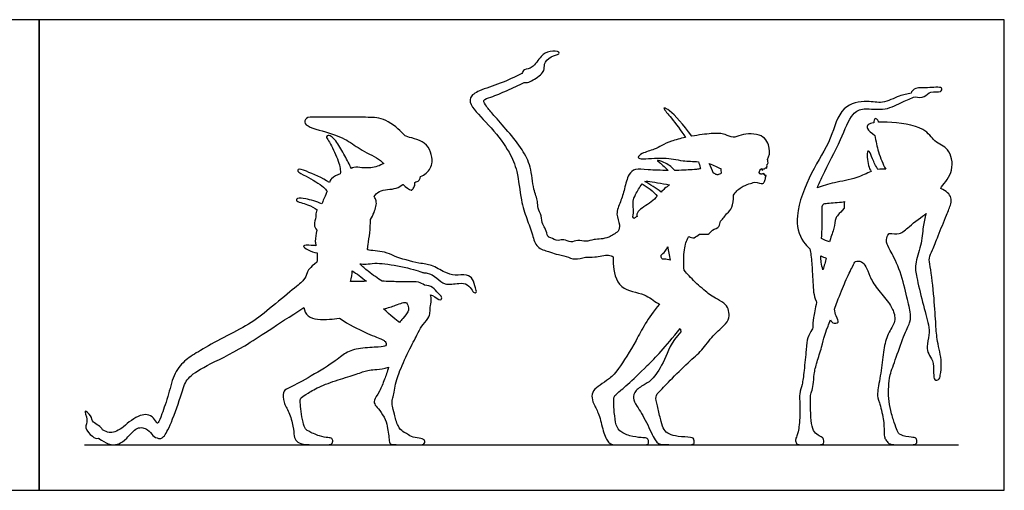
# Model space of a CAD drawing. Units: metres. Extents: x 0 to 9.67, y -0.66 to 2.36.
# Drawn here: x 4.74 to 9.67, y 0 to 2.36 of the extents above; entities that cross this region are included whole.
import ezdxf

# ---------------------------------------------------------------- set-up
doc = ezdxf.new("R2010")
doc.units = ezdxf.units.M
for name, color, linetype, true_color in [('2D$AG-DIAGRAM', 7, 'Continuous', 0xfecc66), ('2D$AG-OUTLINE', 7, 'Continuous', 0x8000ff), ('2D$X-VPRT', 6, 'Continuous', 0xff00ff)]:
    doc.layers.add(name, color=color, linetype=linetype, true_color=true_color)

msp = doc.modelspace()

# ---------------------------------------------------------------- linework, layer by layer
at = {"layer": '2D$AG-DIAGRAM'}
msp.add_lwpolyline([(5.0637, 0.2286), (9.4415, 0.2286)], dxfattribs=at)
at = {"layer": '2D$AG-OUTLINE'}
for points, knots in [([(8.1044, 1.7743), (8.1398, 1.7807), (8.2168, 1.7906), (8.2682, 1.788), (8.3136, 1.7613), (8.3507, 1.7856), (8.463, 1.7928), (8.4995, 1.7146), (8.4936, 1.675), (8.4833, 1.6577), (8.4862, 1.6514), (8.4885, 1.6394), (8.4829, 1.633), (8.481, 1.6314), (8.4823, 1.6257), (8.4812, 1.6081), (8.472, 1.6208), (8.4707, 1.6048), (8.4638, 1.6183), (8.4588, 1.5972), (8.4543, 1.6092), (8.4534, 1.6123), (8.4505, 1.6094), (8.4429, 1.6002), (8.4415, 1.589), (8.4449, 1.5839), (8.4459, 1.5854), (8.4505, 1.5894), (8.4497, 1.5797), (8.4706, 1.5942), (8.4624, 1.579), (8.4748, 1.5868), (8.4684, 1.5711), (8.4803, 1.5815), (8.4753, 1.5704), (8.4735, 1.5676), (8.4739, 1.5668), (8.4756, 1.5619), (8.4692, 1.5479), (8.4616, 1.5327), (8.4361, 1.5421), (8.4201, 1.5433), (8.4103, 1.5412), (8.3906, 1.5355), (8.3492, 1.5204), (8.3237, 1.4942), (8.3136, 1.4792), (8.3137, 1.4777), (8.3151, 1.4572), (8.3086, 1.4167), (8.2929, 1.3956), (8.2792, 1.3866), (8.2784, 1.3861), (8.2737, 1.378), (8.264, 1.3616), (8.2453, 1.3508), (8.2476, 1.3157), (8.205, 1.3081), (8.1901, 1.2757), (8.1409, 1.2919), (8.1192, 1.2589), (8.0976, 1.2674), (8.0894, 1.2717), (8.089, 1.271), (8.0789, 1.253), (8.0632, 1.2094), (8.0636, 1.1357), (8.0661, 1.1024), (8.0832, 1.0846), (8.117, 1.0437), (8.197, 0.9785), (8.2177, 0.9641), (8.2704, 0.9389), (8.2889, 0.9098), (8.2937, 0.8738), (8.2841, 0.8373), (8.2082, 0.7778), (8.157, 0.6983), (8.0921, 0.648), (7.9901, 0.5446), (7.9311, 0.4843), (7.9211, 0.4669), (7.9366, 0.4088), (7.9512, 0.3407), (7.9636, 0.3018), (7.9896, 0.2813), (8.0303, 0.268), (8.1099, 0.2671), (8.1163, 0.2552), (8.119, 0.2286), (8.093, 0.2286), (8.0258, 0.2286), (7.9526, 0.2286), (7.9233, 0.2369), (7.8795, 0.343), (7.8255, 0.4299), (7.8077, 0.4596), (7.8182, 0.5012), (7.8763, 0.535), (7.9046, 0.551), (7.9727, 0.6471), (7.9992, 0.7422), (8.0501, 0.7939), (8.0499, 0.7971), (8.0491, 0.8033), (8.0474, 0.8089), (8.0464, 0.8116), (7.9704, 0.715), (7.8744, 0.6153), (7.7765, 0.5234), (7.7235, 0.4795), (7.7143, 0.4686), (7.7134, 0.4489), (7.7143, 0.41), (7.7221, 0.336), (7.7377, 0.2966), (7.7921, 0.2706), (7.8579, 0.2628), (7.8794, 0.2633), (7.8899, 0.2514), (7.8878, 0.2286), (7.8753, 0.2286), (7.8056, 0.2286), (7.7234, 0.2286), (7.6906, 0.2286), (7.6634, 0.2811), (7.6432, 0.378), (7.6167, 0.4254), (7.6014, 0.463), (7.6077, 0.5006), (7.6446, 0.5264), (7.6892, 0.5571), (7.7268, 0.5884), (7.8307, 0.7522), (7.8802, 0.8588), (7.943, 0.9329), (7.9413, 0.9338), (7.9135, 0.9484), (7.8727, 0.9912), (7.7342, 0.9986), (7.7093, 1.112), (7.7105, 1.16), (7.7117, 1.1702), (7.7039, 1.1739), (7.6878, 1.1842), (7.6162, 1.165), (7.5736, 1.1719), (7.5183, 1.1522), (7.4773, 1.174), (7.4244, 1.1827), (7.3888, 1.1971), (7.3234, 1.2139), (7.3079, 1.2832), (7.2769, 1.3633), (7.2471, 1.4548), (7.2331, 1.6006), (7.1933, 1.6961), (7.1059, 1.8171), (7.0038, 1.9114), (6.986, 1.9704), (7.0438, 2.0072), (7.1484, 2.0374), (7.2185, 2.0712), (7.2542, 2.0889), (7.2561, 2.0957), (7.2652, 2.1119), (7.3115, 2.1133), (7.3469, 2.1792), (7.3901, 2.2023), (7.4413, 2.2), (7.4402, 2.1822), (7.3955, 2.1768), (7.3607, 2.1368), (7.3723, 2.1002), (7.32, 2.0592), (7.2771, 2.0389), (7.266, 2.044), (7.2375, 2.0298), (7.1809, 2.0038), (7.1047, 1.9713), (7.0526, 1.9572), (7.0788, 1.9201), (7.1142, 1.8767), (7.1854, 1.7985), (7.2571, 1.7078), (7.3011, 1.6228), (7.3088, 1.5111), (7.3351, 1.45), (7.3313, 1.4127), (7.3536, 1.3765), (7.3544, 1.3313), (7.3755, 1.3108), (7.3802, 1.2707), (7.3984, 1.2663), (7.4364, 1.246), (7.4634, 1.2626), (7.4997, 1.2372), (7.5331, 1.2583), (7.5758, 1.2421), (7.6159, 1.2615), (7.6783, 1.2564), (7.7212, 1.2863), (7.736, 1.2983), (7.7396, 1.3085), (7.7483, 1.3309), (7.7201, 1.3856), (7.7492, 1.4466), (7.7684, 1.509), (7.7841, 1.5842), (7.8233, 1.6139), (7.878, 1.6053), (7.9517, 1.6032), (7.9866, 1.603), (7.9679, 1.621), (7.94, 1.6457), (7.9269, 1.6568), (7.9729, 1.6435), (8.0007, 1.6221), (8.0206, 1.6031), (8.0276, 1.6031), (8.0709, 1.6038), (8.0993, 1.6058), (8.1286, 1.6083), (8.1348, 1.6097), (8.1411, 1.6106), (8.1476, 1.6105), (8.1472, 1.613), (8.1451, 1.6245), (8.1415, 1.6366), (8.138, 1.6464), (8.1121, 1.6486), (8.045, 1.65), (7.9711, 1.6729), (7.8572, 1.6565), (7.8289, 1.6673), (7.8592, 1.6933), (7.9234, 1.7067), (7.9767, 1.7441), (8.0474, 1.7626), (8.0729, 1.7681), (8.0499, 1.8033), (8.0063, 1.863), (7.9632, 1.9104), (7.9663, 1.9173), (8.0035, 1.9008), (8.0623, 1.8324), (8.1044, 1.7743)], [4.583868, 4.583868, 4.583868, 4.583868, 4.978076, 5.449223, 5.817986, 6.180392, 6.745211, 7.226926, 7.651791, 7.651791, 7.651791, 7.908353, 8.008363, 8.008363, 8.008363, 8.243675, 8.381404, 8.537955, 8.675162, 8.860592, 9.035933, 9.035933, 9.035933, 9.153363, 9.391637, 9.391637, 9.391637, 9.523732, 9.63369, 9.852002, 9.991085, 10.128104, 10.283942, 10.417842, 10.597557, 10.597557, 10.597557, 10.646057, 10.881736, 11.087674, 11.441049, 11.441049, 11.441049, 11.74921, 12.11848, 12.532372, 12.532372, 12.532372, 12.565997, 12.989509, 13.343925, 13.364518, 13.364518, 13.364518, 13.662826, 13.912768, 14.209162, 14.550669, 14.858013, 15.222918, 15.542247, 15.838546, 15.838546, 15.838546, 15.857696, 16.320409, 16.842322, 16.842322, 16.842322, 17.044666, 17.249779, 17.454891, 17.660003, 17.865115, 18.070227, 18.275339, 18.480452, 18.685564, 18.890676, 19.095788, 19.3009, 19.506012, 19.711125, 19.916237, 20.121349, 20.326461, 20.531573, 20.736685, 20.941798, 21.14691, 21.352022, 21.557134, 21.762246, 21.967359, 22.172471, 22.377583, 22.582695, 22.787807, 22.992919, 23.198032, 23.403144, 23.608256, 23.608256, 23.608256, 23.678767, 23.748572, 23.748572, 23.748572, 23.96957, 24.190567, 24.411565, 24.632563, 24.853561, 25.074559, 25.295557, 25.516555, 25.737553, 25.958551, 26.179548, 26.400546, 26.621544, 26.842542, 27.06354, 27.284538, 27.505536, 27.726534, 27.947532, 28.168529, 28.389527, 28.610525, 28.831523, 29.052521, 29.273519, 29.494517, 29.715515, 29.715515, 29.715515, 29.748768, 30.266643, 30.881516, 31.506359, 31.691585, 31.691585, 31.691585, 31.977737, 32.446507, 32.829315, 33.23948, 33.617655, 34.02229, 34.379555, 34.813832, 35.267096, 35.787235, 36.345837, 37.01869, 37.591969, 38.283302, 38.949667, 39.335133, 39.758627, 40.351926, 40.966807, 40.966807, 40.966807, 41.229941, 41.587399, 42.057111, 42.460853, 42.829079, 42.988887, 43.349724, 43.742614, 44.057294, 44.507011, 44.919225, 44.919225, 44.919225, 45.468745, 45.994329, 46.347625, 46.661861, 47.092281, 47.672059, 48.280039, 48.830194, 49.423074, 49.874997, 50.205161, 50.565617, 50.933169, 51.236841, 51.57089, 51.80368, 52.158551, 52.455864, 52.799646, 53.13231, 53.4929, 53.855774, 54.345691, 54.627681, 54.627681, 54.627681, 54.947766, 55.366559, 55.815821, 56.282221, 56.767293, 57.125711, 57.575958, 58.026004, 58.026004, 58.026004, 58.393671, 58.561656, 58.890071, 59.330828, 59.330828, 59.330828, 59.427874, 59.955468, 59.955468, 59.955468, 60.076491, 60.076491, 60.076491, 60.121034, 60.279659, 60.279659, 60.279659, 60.659215, 61.217963, 61.812989, 62.045398, 62.341856, 62.792988, 63.340126, 63.628184, 63.628184, 63.628184, 64.182122, 64.617871, 64.759854, 65.060567, 65.747191, 65.747191, 65.747191, 65.747191]), ([(9.2041, 1.9906), (9.2042, 1.9991), (9.2299, 2.0227), (9.2808, 2.0126), (9.3646, 2.0268), (9.3525, 1.9892), (9.2976, 2.0058), (9.2813, 1.9793), (9.269, 1.9731), (9.2561, 1.9666), (9.2382, 1.9674), (9.2239, 1.9725), (9.203, 1.9637), (9.1596, 1.9489), (9.0758, 1.8987), (8.9679, 1.919), (8.9011, 1.8899), (8.8514, 1.7483), (8.7766, 1.6136), (8.7417, 1.5353), (8.734, 1.516), (8.7583, 1.5258), (8.8212, 1.5446), (8.9201, 1.5579), (8.9815, 1.5889), (9.0033, 1.5978), (8.9976, 1.6074), (8.9871, 1.6219), (8.9795, 1.7045), (8.9978, 1.6981), (9.0091, 1.6572), (9.027, 1.6257), (9.0363, 1.6084), (9.0502, 1.6109), (9.0623, 1.6101), (9.076, 1.6089), (9.0616, 1.6371), (9.0417, 1.6811), (9.0261, 1.7509), (9.0216, 1.7781), (9.0049, 1.7905), (8.9777, 1.8128), (8.9844, 1.8331), (9.0038, 1.8398), (9.0158, 1.8419), (9.0162, 1.852), (9.0196, 1.8657), (9.0339, 1.8606), (9.0391, 1.8496), (9.0408, 1.8445), (9.0536, 1.8451), (9.1221, 1.845), (9.2748, 1.825), (9.3175, 1.7408), (9.3964, 1.7204), (9.4229, 1.6036), (9.3729, 1.5401), (9.3556, 1.5215), (9.3547, 1.5182), (9.3538, 1.515), (9.3528, 1.5118), (9.3652, 1.5076), (9.3875, 1.4931), (9.4057, 1.4662), (9.4032, 1.432), (9.3791, 1.3762), (9.3392, 1.2763), (9.3124, 1.2072), (9.2896, 1.1629), (9.3021, 1.1166), (9.3198, 0.96), (9.3269, 0.832), (9.3329, 0.7474), (9.3605, 0.6443), (9.3501, 0.5799), (9.3455, 0.5527), (9.3162, 0.5498), (9.3163, 0.5912), (9.3154, 0.6502), (9.2889, 0.6828), (9.2794, 0.7204), (9.2957, 0.7798), (9.292, 0.832), (9.2594, 0.9437), (9.2312, 1.0657), (9.2195, 1.1338), (9.2561, 1.2262), (9.2615, 1.3193), (9.2728, 1.3643), (9.2781, 1.3864), (9.2577, 1.3733), (9.1913, 1.3216), (9.1511, 1.2805), (9.1108, 1.2865), (9.0929, 1.2869), (9.0844, 1.277), (9.0789, 1.2533), (9.0807, 1.2422), (9.0907, 1.2132), (9.146, 1.1179), (9.1812, 0.9721), (9.202, 0.8876), (9.202, 0.8468), (9.1738, 0.7952), (9.1267, 0.6594), (9.0937, 0.5723), (9.0907, 0.5226), (9.0896, 0.4591), (9.1007, 0.4005), (9.1193, 0.3345), (9.1341, 0.2978), (9.143, 0.2755), (9.212, 0.264), (9.228, 0.2648), (9.2339, 0.2466), (9.2302, 0.2286), (9.1998, 0.2286), (9.1386, 0.2286), (9.0937, 0.2286), (9.0781, 0.2496), (9.07, 0.2629), (9.0674, 0.2885), (9.0685, 0.3527), (9.0418, 0.4521), (9.0299, 0.4736), (9.0496, 0.5697), (9.0644, 0.6854), (9.0752, 0.767), (9.1211, 0.836), (9.1215, 0.8594), (9.1208, 0.885), (9.097, 0.9384), (9.0299, 1.0111), (8.9924, 1.076), (8.9791, 1.1246), (8.9539, 1.1479), (8.9382, 1.1484), (8.9238, 1.1491), (8.9149, 1.1324), (8.8729, 1.0453), (8.845, 0.9773), (8.8237, 0.9207), (8.819, 0.9081), (8.8213, 0.8955), (8.828, 0.8663), (8.8492, 0.8385), (8.8099, 0.8341), (8.8023, 0.8483), (8.7989, 0.8539), (8.7945, 0.8419), (8.777, 0.7948), (8.7702, 0.78), (8.7568, 0.72), (8.7301, 0.6391), (8.7157, 0.582), (8.7149, 0.5278), (8.7042, 0.49), (8.6975, 0.4751), (8.6993, 0.4043), (8.7027, 0.3279), (8.7168, 0.2889), (8.7453, 0.2722), (8.7631, 0.2619), (8.7646, 0.2574), (8.7676, 0.2403), (8.762, 0.2286), (8.742, 0.2286), (8.7068, 0.2286), (8.6522, 0.2286), (8.6315, 0.2286), (8.6218, 0.2485), (8.6274, 0.2645), (8.6411, 0.2964), (8.6493, 0.4039), (8.6411, 0.4911), (8.6589, 0.526), (8.6663, 0.5909), (8.6793, 0.7177), (8.6812, 0.7648), (8.7105, 0.809), (8.7127, 0.8216), (8.7102, 0.8527), (8.7238, 0.9112), (8.7297, 0.9418), (8.729, 0.9436), (8.7211, 0.9627), (8.7129, 0.9918), (8.7084, 1.1005), (8.705, 1.1574), (8.6985, 1.1991), (8.6968, 1.2101), (8.6847, 1.2205), (8.6424, 1.2658), (8.6164, 1.3811), (8.6993, 1.5966), (8.8066, 1.7532), (8.8442, 1.9295), (8.9835, 1.9562), (9.059, 1.9339), (9.1433, 1.9789), (9.1838, 1.9861), (9.2041, 1.9906)], [0.668463, 0.668463, 0.668463, 0.668463, 0.989889, 1.421215, 1.890024, 2.119207, 2.507018, 2.865881, 2.865881, 2.865881, 3.243322, 3.243322, 3.243322, 3.706553, 4.25409, 4.828891, 5.272162, 5.940342, 6.742182, 7.007508, 7.007508, 7.007508, 7.535399, 8.138621, 8.546961, 8.546961, 8.546961, 8.871375, 9.343903, 9.495865, 9.85171, 10.283126, 10.283126, 10.283126, 10.600151, 10.600151, 10.600151, 11.147698, 11.545439, 11.545439, 11.545439, 11.844284, 12.094041, 12.320631, 12.320631, 12.320631, 12.549252, 12.75499, 12.888883, 12.888883, 12.888883, 13.078995, 13.793618, 14.305041, 14.845707, 15.422588, 15.961931, 15.961931, 15.961931, 16.054322, 16.054322, 16.054322, 16.406596, 16.716038, 17.027348, 17.464739, 18.055138, 18.546811, 18.91972, 19.29424, 19.99988, 20.64834, 21.16551, 21.744628, 22.196788, 22.467174, 22.706888, 23.036574, 23.474784, 23.829453, 24.170467, 24.600514, 25.005598, 25.61324, 26.247578, 26.707522, 27.257677, 27.802758, 28.266818, 28.266818, 28.266818, 28.83152, 29.272656, 29.639249, 29.639249, 29.639249, 29.81715, 29.995051, 30.172951, 30.350852, 30.528752, 30.706653, 30.884554, 31.062454, 31.240355, 31.418255, 31.596156, 31.774057, 31.951957, 32.129858, 32.307758, 32.485659, 32.66356, 32.84146, 33.019361, 33.197261, 33.375162, 33.553063, 33.730963, 33.908864, 34.086765, 34.264665, 34.442566, 34.620466, 34.798367, 34.976268, 35.154168, 35.332069, 35.509969, 35.68787, 35.865771, 36.043671, 36.221572, 36.399472, 36.577373, 36.755274, 36.933174, 37.111075, 37.288975, 37.466876, 37.644777, 37.694937, 37.694937, 37.694937, 37.913457, 38.236465, 38.524407, 38.728873, 38.728873, 38.728873, 38.782326, 38.960227, 39.138127, 39.316028, 39.493928, 39.671829, 39.84973, 40.02763, 40.205531, 40.383431, 40.561332, 40.739233, 40.917133, 41.095034, 41.272934, 41.450835, 41.628736, 41.806636, 41.984537, 42.162438, 42.340338, 42.518239, 42.696139, 42.87404, 43.051941, 43.229841, 43.407742, 43.585642, 43.763543, 43.941444, 44.119344, 44.297245, 44.450122, 44.450122, 44.450122, 44.489468, 44.880151, 45.450027, 45.961189, 46.133529, 46.133529, 46.133529, 46.357048, 47.010922, 47.853472, 48.646405, 49.362524, 49.976746, 50.473422, 51.00245, 51.446889, 51.446889, 51.446889, 51.446889]), ([(6.5619, 1.6381), (6.5569, 1.6427), (6.5307, 1.666), (6.4498, 1.7026), (6.3772, 1.7585), (6.2788, 1.7965), (6.1544, 1.8257), (6.1727, 1.8717), (6.2247, 1.8693), (6.3715, 1.87), (6.482, 1.869), (6.5708, 1.8673), (6.6606, 1.7899), (6.6698, 1.7693), (6.7825, 1.7555), (6.806, 1.6756), (6.8036, 1.6454), (6.8018, 1.6217), (6.7857, 1.5953), (6.7563, 1.5763), (6.7457, 1.5722), (6.7456, 1.5672), (6.7431, 1.5568), (6.7314, 1.5467), (6.7151, 1.5439), (6.7208, 1.5306), (6.7091, 1.5137), (6.6987, 1.4954), (6.6726, 1.5213), (6.6575, 1.5327), (6.6569, 1.5332), (6.6466, 1.5256), (6.6278, 1.5072), (6.5349, 1.5072), (6.521, 1.4818), (6.5135, 1.4717), (6.5184, 1.4646), (6.5299, 1.4429), (6.5185, 1.4019), (6.5026, 1.3683), (6.4962, 1.3563), (6.4953, 1.3342), (6.4923, 1.291), (6.4847, 1.2359), (6.4801, 1.2071), (6.4839, 1.202), (6.5754, 1.1963), (6.6103, 1.1714), (6.7393, 1.1345), (6.8003, 1.1332), (6.8669, 1.09), (6.9177, 1.075), (6.9764, 1.0832), (7.0124, 1.0603), (7.0184, 1.0168), (7.0312, 0.9894), (7.0114, 0.9898), (7.0046, 1.0037), (6.9812, 1.0358), (6.9371, 1.0395), (6.8652, 1.0249), (6.8312, 1.0652), (6.7823, 1.0924), (6.7581, 1.0889), (6.7414, 1.0998), (6.6272, 1.1277), (6.5207, 1.1414), (6.4747, 1.1319), (6.4519, 1.1338), (6.4413, 1.1348), (6.455, 1.1222), (6.4909, 1.0896), (6.534, 1.0615), (6.5538, 1.0477), (6.582, 1.047), (6.6455, 1.0437), (6.6865, 1.0454), (6.7368, 1.0451), (6.7569, 1.0351), (6.7653, 1.0282), (6.7811, 1.0275), (6.8108, 1.019), (6.8317, 0.9873), (6.8564, 0.9719), (6.8463, 0.9432), (6.8193, 0.9708), (6.7993, 0.9791), (6.7963, 0.9802), (6.7985, 0.9711), (6.8007, 0.9482), (6.7937, 0.9143), (6.7948, 0.8929), (6.7873, 0.8622), (6.7476, 0.8211), (6.7337, 0.785), (6.688, 0.7033), (6.6308, 0.5745), (6.6208, 0.5324), (6.6147, 0.4906), (6.6054, 0.4602), (6.6037, 0.4449), (6.6033, 0.4252), (6.6137, 0.3856), (6.6319, 0.3174), (6.6587, 0.2909), (6.6804, 0.2834), (6.7044, 0.2638), (6.7537, 0.2602), (6.7687, 0.2509), (6.769, 0.2384), (6.7608, 0.2286), (6.7487, 0.2286), (6.704, 0.2286), (6.6462, 0.2286), (6.599, 0.2286), (6.5897, 0.2366), (6.5869, 0.2731), (6.5819, 0.3091), (6.5729, 0.3531), (6.5404, 0.4049), (6.5169, 0.4274), (6.5101, 0.4491), (6.5269, 0.4741), (6.541, 0.4971), (6.5502, 0.5164), (6.5639, 0.551), (6.58, 0.5943), (6.5853, 0.6168), (6.5381, 0.6037), (6.4835, 0.6063), (6.4416, 0.5856), (6.3472, 0.5587), (6.2414, 0.5226), (6.1784, 0.4846), (6.1453, 0.4639), (6.1426, 0.4516), (6.1453, 0.4115), (6.1537, 0.3515), (6.1673, 0.3083), (6.1766, 0.2995), (6.2436, 0.2682), (6.2846, 0.2642), (6.304, 0.2611), (6.3075, 0.2461), (6.3027, 0.2286), (6.2767, 0.2286), (6.226, 0.2286), (6.1497, 0.2286), (6.1237, 0.2452), (6.1109, 0.2699), (6.1113, 0.3162), (6.0871, 0.3956), (6.0575, 0.4397), (6.0571, 0.4974), (6.073, 0.5058), (6.1748, 0.5578), (6.3243, 0.6482), (6.368, 0.6914), (6.4398, 0.7144), (6.547, 0.7175), (6.5743, 0.7223), (6.5752, 0.7364), (6.5681, 0.7461), (6.5615, 0.7545), (6.4739, 0.7875), (6.3899, 0.8285), (6.3398, 0.8626), (6.3233, 0.8602), (6.2662, 0.8534), (6.1852, 0.8547), (6.1642, 0.8994), (6.1618, 0.9157), (6.0187, 0.8256), (5.8586, 0.7112), (5.6586, 0.6199), (5.5707, 0.5602), (5.5574, 0.5054), (5.4935, 0.322), (5.457, 0.2582), (5.4346, 0.2582), (5.404, 0.2711), (5.385, 0.3069), (5.3251, 0.3241), (5.273, 0.2548), (5.2312, 0.2286), (5.2091, 0.2286), (5.1862, 0.2286), (5.1522, 0.2483), (5.1338, 0.2615), (5.1329, 0.2621), (5.1229, 0.2572), (5.1009, 0.2694), (5.0589, 0.3119), (5.0843, 0.351), (5.053, 0.4129), (5.1018, 0.372), (5.0978, 0.3372), (5.1473, 0.3201), (5.1528, 0.3032), (5.1668, 0.2964), (5.1865, 0.2866), (5.214, 0.2911), (5.2504, 0.309), (5.285, 0.3433), (5.334, 0.3729), (5.3686, 0.3833), (5.4033, 0.3711), (5.4258, 0.3372), (5.4308, 0.3326), (5.4475, 0.3708), (5.4861, 0.484), (5.5104, 0.5926), (5.5715, 0.6579), (5.634, 0.6958), (5.7593, 0.7669), (5.8911, 0.8306), (5.9825, 0.9039), (6.1183, 1.0168), (6.1673, 1.0551), (6.1761, 1.0894), (6.1895, 1.1135), (6.2268, 1.144), (6.2278, 1.1488), (6.2299, 1.1638), (6.2289, 1.1791), (6.2276, 1.1893), (6.212, 1.1913), (6.1868, 1.2007), (6.1441, 1.2301), (6.1933, 1.2274), (6.2146, 1.2262), (6.2217, 1.2255), (6.2205, 1.2328), (6.2164, 1.2619), (6.2227, 1.2846), (6.2272, 1.303), (6.2205, 1.3116), (6.208, 1.3344), (6.2254, 1.37), (6.2207, 1.3918), (6.2273, 1.4034), (6.2289, 1.4058), (6.2131, 1.4149), (6.1877, 1.4326), (6.1155, 1.4476), (6.1318, 1.468), (6.1746, 1.4606), (6.2262, 1.4477), (6.2511, 1.4348), (6.2563, 1.4438), (6.2599, 1.4625), (6.2724, 1.4798), (6.2772, 1.4966), (6.2777, 1.4989), (6.272, 1.5059), (6.2618, 1.5215), (6.1767, 1.5756), (6.1286, 1.594), (6.1328, 1.614), (6.1816, 1.5959), (6.2546, 1.5672), (6.2895, 1.5427), (6.2923, 1.5497), (6.3038, 1.5712), (6.3278, 1.58), (6.3442, 1.5857), (6.3445, 1.5951), (6.3458, 1.6155), (6.3201, 1.6934), (6.2802, 1.7611), (6.2725, 1.7708), (6.2849, 1.7826), (6.3054, 1.769), (6.3302, 1.7425), (6.3683, 1.6744), (6.3895, 1.6339), (6.3997, 1.6124), (6.4038, 1.6145), (6.4203, 1.6216), (6.4393, 1.6187), (6.4523, 1.6152), (6.4619, 1.6177), (6.5014, 1.6103), (6.5422, 1.627), (6.5619, 1.6381)], [2.115676, 2.115676, 2.115676, 2.115676, 2.270905, 2.858609, 3.407246, 4.019836, 4.62139, 4.912776, 5.300808, 6.001088, 6.613195, 7.155147, 7.750472, 8.018275, 8.583675, 9.15916, 9.15916, 9.15916, 9.612768, 9.841813, 9.841813, 9.841813, 10.063972, 10.289134, 10.495622, 10.679564, 10.939363, 11.152992, 11.552895, 11.56961, 11.56961, 11.56961, 11.924632, 12.451735, 12.803766, 12.803766, 12.803766, 13.011102, 13.450473, 13.694467, 13.694467, 13.694467, 14.161791, 14.599293, 14.886617, 15.001754, 15.52115, 15.941763, 16.585412, 17.048943, 17.541506, 17.962667, 18.393007, 18.742107, 19.125164, 19.399292, 19.593118, 19.81461, 20.159027, 20.53658, 21.008497, 21.414834, 21.836367, 22.099767, 22.33718, 22.953817, 23.565229, 23.945621, 24.269402, 24.269402, 24.269402, 24.582216, 25.073285, 25.073285, 25.073285, 25.191521, 25.342835, 25.494149, 25.625896, 25.625896, 25.625896, 25.977575, 26.335752, 26.629113, 26.852477, 27.241668, 27.310583, 27.310583, 27.310583, 27.414156, 27.56547, 27.716785, 27.868099, 28.019414, 28.170728, 28.322042, 28.473357, 28.624671, 28.775986, 28.9273, 29.078614, 29.229929, 29.381243, 29.532558, 29.683872, 29.835186, 29.986501, 30.137815, 30.28913, 30.440444, 30.591758, 30.743073, 30.894387, 31.045701, 31.197016, 31.34833, 31.499645, 31.650959, 31.802273, 31.953588, 32.104902, 32.256217, 32.407531, 32.407531, 32.407531, 32.865884, 33.25798, 33.25798, 33.25798, 33.446669, 33.635359, 33.824048, 34.012738, 34.201428, 34.390117, 34.578807, 34.767496, 34.956186, 35.144875, 35.333565, 35.522254, 35.710944, 35.899633, 36.088323, 36.277013, 36.465702, 36.654392, 36.843081, 37.031771, 37.22046, 37.40915, 37.597839, 37.786529, 37.975218, 38.163908, 38.352598, 38.541287, 38.729977, 38.918666, 39.107356, 39.296045, 39.484735, 39.673424, 39.862114, 40.050803, 40.239493, 40.239493, 40.239493, 40.477769, 41.074441, 41.380068, 41.380068, 41.380068, 41.63527, 41.890473, 42.145675, 42.400878, 42.65608, 42.911283, 43.166485, 43.421688, 43.67689, 43.932092, 44.187295, 44.442497, 44.6977, 44.952902, 45.208105, 45.220016, 45.220016, 45.220016, 45.542293, 45.956813, 46.335739, 46.70295, 47.042444, 47.380461, 47.820609, 47.820609, 47.820609, 48.06426, 48.319463, 48.574665, 48.829868, 49.08507, 49.340272, 49.595475, 49.850677, 50.10588, 50.361082, 50.616285, 50.871487, 51.12669, 51.381892, 51.637094, 51.892297, 52.147499, 52.402702, 52.657904, 52.913107, 53.168309, 53.168309, 53.168309, 53.254604, 53.435294, 53.435294, 53.435294, 53.829386, 54.143278, 54.49822, 54.690419, 54.690419, 54.690419, 54.830432, 55.262392, 55.262392, 55.262392, 55.517985, 55.882466, 56.188625, 56.265404, 56.265404, 56.265404, 56.689363, 57.132868, 57.326221, 57.690352, 58.215902, 58.215902, 58.215902, 58.509808, 58.848256, 58.898738, 58.898738, 58.898738, 59.197267, 59.777554, 60.174152, 60.344744, 60.713197, 61.361533, 61.361533, 61.361533, 61.507909, 61.8408, 61.8408, 61.8408, 62.143551, 62.671149, 63.17878, 63.349015, 63.544718, 63.805027, 64.153411, 64.656411, 65.140664, 65.140664, 65.140664, 65.257512, 65.621643, 65.621643, 65.621643, 66.007425, 66.479662, 66.479662, 66.479662, 66.479662]), ([(8.2116, 1.5901), (8.2188, 1.5864), (8.2297, 1.5806), (8.2339, 1.5811), (8.2471, 1.5848), (8.2519, 1.589), (8.2509, 1.5966), (8.25, 1.6042), (8.2499, 1.6119), (8.2334, 1.6186), (8.215, 1.6301), (8.1914, 1.6373), (8.2004, 1.6198), (8.2075, 1.6037), (8.2116, 1.5901)], [4.106902, 4.106902, 4.106902, 4.106902, 4.270106, 4.414375, 4.659039, 4.659039, 4.659039, 4.906946, 4.906946, 4.906946, 5.324308, 5.324308, 5.324308, 5.53303, 5.53303, 5.53303, 5.53303]), ([(7.8562, 1.5358), (7.8434, 1.5191), (7.8238, 1.4825), (7.8068, 1.4494), (7.8148, 1.4085), (7.8117, 1.383), (7.8101, 1.3701), (7.812, 1.3675), (7.8139, 1.3649), (7.8156, 1.3624), (7.8206, 1.3658), (7.8256, 1.3691), (7.8309, 1.3729), (7.8283, 1.3789), (7.8327, 1.4046), (7.8928, 1.4351), (7.9221, 1.4643), (7.9315, 1.4741), (7.9235, 1.4854), (7.9019, 1.5062), (7.8698, 1.5275), (7.8562, 1.5358)], [-1.487669, -1.487669, -1.487669, -1.487669, -1.041519, -0.703343, -0.351313, 0, 0, 0, 0.052755, 0.052755, 0.052755, 0.193762, 0.193762, 0.193762, 0.462191, 0.972193, 1.214915, 1.214915, 1.214915, 1.56986, 1.856151, 1.856151, 1.856151, 1.856151]), ([(7.9513, 1.4948), (7.9568, 1.5004), (7.9695, 1.5127), (7.9848, 1.5249), (7.9936, 1.5315), (7.9736, 1.5345), (7.9364, 1.5395), (7.8851, 1.5514), (7.874, 1.5482), (7.869, 1.5472), (7.8951, 1.5334), (7.9275, 1.5134), (7.9513, 1.4948)], [2.488671, 2.488671, 2.488671, 2.488671, 2.622226, 2.782838, 2.782838, 2.782838, 3.220687, 3.618474, 3.84022, 3.84022, 3.84022, 4.29415, 4.29415, 4.29415, 4.29415]), ([(8.7952, 1.2458), (8.7956, 1.2474), (8.8023, 1.2739), (8.8218, 1.3153), (8.8203, 1.3672), (8.8403, 1.3821), (8.8686, 1.4137), (8.8678, 1.4248), (8.8678, 1.4357), (8.8693, 1.4468), (8.8648, 1.446), (8.8324, 1.4413), (8.7797, 1.4392), (8.7551, 1.4325), (8.7596, 1.3819), (8.7571, 1.3041), (8.7548, 1.2613), (8.7676, 1.2544), (8.7816, 1.2495), (8.7952, 1.2458)], [-0.545297, -0.545297, -0.545297, -0.545297, -0.533702, -0.355801, -0.177901, 0, 0, 0, 0.247681, 0.247681, 0.247681, 0.33106, 0.828599, 1.0702, 1.442365, 2.046457, 2.046457, 2.046457, 2.295164, 2.295164, 2.295164, 2.295164]), ([(7.984, 1.2203), (7.9804, 1.2124), (7.9736, 1.198), (7.9507, 1.1788), (7.9501, 1.1718), (7.9538, 1.1621), (7.9573, 1.1589), (7.9602, 1.1588), (7.9747, 1.1579), (7.9868, 1.1563), (7.9965, 1.1533), (7.9943, 1.1652), (7.9898, 1.1887), (7.9856, 1.2101), (7.984, 1.2203)], [-0.936711, -0.936711, -0.936711, -0.936711, -0.650811, -0.355368, -0.212927, 0, 0, 0, 0.031015, 0.159129, 0.159129, 0.159129, 0.33649, 0.51315, 0.51315, 0.51315, 0.51315]), ([(8.7619, 1.105), (8.7677, 1.1255), (8.7737, 1.1447), (8.7783, 1.1634), (8.7691, 1.1666), (8.7599, 1.1704), (8.7509, 1.1748), (8.7512, 1.1639), (8.7528, 1.1406), (8.7582, 1.1175), (8.7619, 1.105)], [-0.8290346, -0.8290346, -0.8290346, -0.8290346, -0.7182581, -0.7182581, -0.7182581, -0.578973, -0.578973, -0.578973, -0.3951045, -0.1732128, -0.1732128, -0.1732128, -0.1732128]), ([(6.4755, 1.0472), (6.4631, 1.057), (6.4383, 1.0766), (6.4154, 1.093), (6.4044, 1.1004), (6.4038, 1.0836), (6.4016, 1.0652), (6.3955, 1.0461), (6.4062, 1.046), (6.4329, 1.0459), (6.4596, 1.0468), (6.4755, 1.0472)], [-3.8180158, -3.8180158, -3.8180158, -3.8180158, -3.6144521, -3.4166342, -3.4166342, -3.4166342, -3.2911441, -3.2911441, -3.2911441, -3.240213, -3.1687573, -3.1687573, -3.1687573, -3.1687573]), ([(6.6405, 0.8401), (6.646, 0.8471), (6.6663, 0.8716), (6.6885, 0.9017), (6.685, 0.9132), (6.6787, 0.9531), (6.6343, 0.9297), (6.5832, 0.9147), (6.561, 0.9089), (6.5973, 0.8762), (6.6238, 0.8532), (6.6405, 0.8401)], [-6.511472, -6.511472, -6.511472, -6.511472, -6.355433, -5.94591, -5.751903, -5.453717, -5.028193, -4.740257, -4.740257, -4.740257, -4.395232, -4.395232, -4.395232, -4.395232])]:
    msp.add_open_spline(points, degree=3, knots=knots, dxfattribs=at)
at = {"layer": '2D$X-VPRT'}
for points in [[(0, 0), (4.8351, 0), (4.8351, 2.3583), (0, 2.3583)], [(4.8351, 0), (9.6701, 0), (9.6701, 2.3583), (4.8351, 2.3583)]]:
    msp.add_lwpolyline(points, close=True, dxfattribs=at)

doc.saveas('drawing.dxf')
